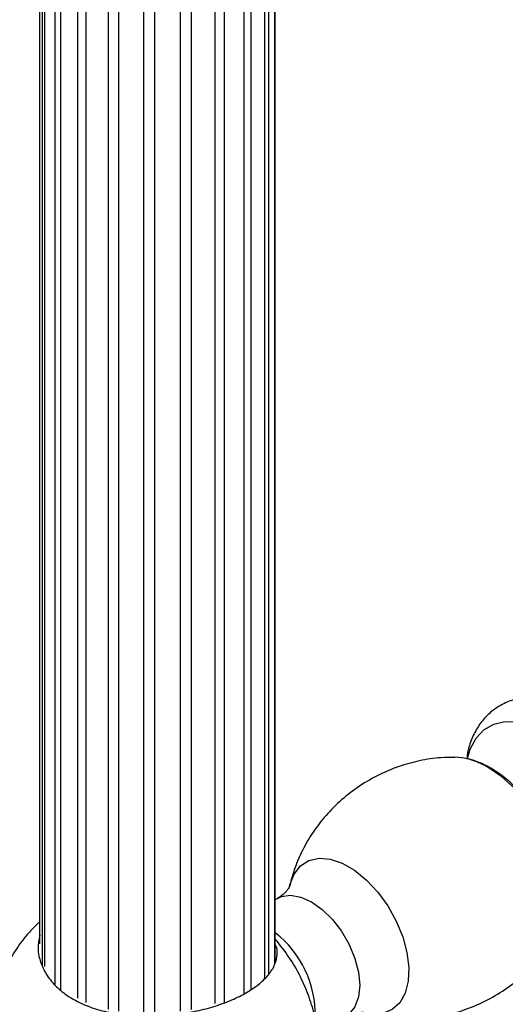
# Model space of a CAD drawing. Units: millimetres. Extents: x 8 to 884, y 7 to 626.
# Drawn here: x 751 to 790, y 421 to 501 of the extents above; entities that cross this region are included whole.
import ezdxf

# ---------------------------------------------------------------- set-up
doc = ezdxf.new("R2010")
doc.units = ezdxf.units.MM
doc.header["$LTSCALE"] = 3

msp = doc.modelspace()

# ---------------------------------------------------------------- linework, layer by layer
at = {"color": 7, "linetype": 'Continuous', "lineweight": 25}
for p, q in [((752.539, 426.263), (752.539, 583.997)), ((771.467, 583.462), (771.467, 424.576)), ((771.534, 424.79), (771.534, 583.997)), ((752.713, 583.071), (752.713, 424.522)), ((752.936, 424.43), (752.936, 582.551)), ((771.001, 423.804), (771.001, 582.309)), ((753.733, 581.46), (753.733, 422.969)), ((770.651, 581.812), (770.651, 423.43)), ((754.223, 422.493), (754.223, 581.004)), ((768.992, 580.389), (768.992, 422.211)), ((769.59, 422.577), (769.59, 580.799)), ((755.566, 580.109), (755.566, 421.858)), ((756.276, 421.523), (756.276, 579.763)), ((767.44, 421.51), (767.44, 579.614)), ((758.032, 579.151), (758.032, 420.971)), ((758.892, 420.808), (758.892, 578.949)), ((763.86, 578.742), (763.86, 420.808)), ((764.762, 420.958), (764.762, 578.87)), ((766.652, 579.331), (766.652, 421.436)), ((760.89, 578.68), (760.89, 420.633)), ((761.816, 420.635), (761.816, 578.641)), ((786.283, 441.307), (785.981, 441.32)), ((771.711, 429.916), (771.534, 429.814))]:
    msp.add_line(p, q, dxfattribs=at)
at = {"color": 7, "linetype": 'Continuous', "lineweight": 25, "flags": 128}
for points in [[(787.049, 441.213), (787.275, 441.968), (787.744, 442.858), (788.38, 443.54), (789.164, 443.993), (790.073, 444.204), (791.079, 444.165)], [(794.261, 427.114), (794.37, 427.328), (794.71, 428.342), (794.858, 429.518), (794.809, 430.818), (794.564, 432.201), (794.13, 433.621), (793.523, 435.034), (792.761, 436.394), (791.87, 437.657), (790.877, 438.782), (789.814, 439.734), (788.716, 440.482)], [(772.669, 430.845), (772.708, 431.01), (773.051, 431.882), (773.573, 432.548), (774.254, 432.982), (775.065, 433.166), (775.972, 433.092), (776.94, 432.763), (777.928, 432.192), (778.895, 431.404), (779.803, 430.43), (780.614, 429.311), (781.294, 428.091), (781.817, 426.821), (782.16, 425.554), (782.309, 424.34), (782.259, 423.23), (782.012, 422.268), (781.577, 421.495), (780.972, 420.942), (780.223, 420.632), (779.359, 420.577), (778.51, 420.749)], [(771.711, 429.916), (772.036, 430.063), (772.773, 430.173), (773.595, 430.03), (774.46, 429.643), (775.326, 429.031), (776.148, 428.224), (776.885, 427.264), (777.501, 426.197), (777.964, 425.078), (778.252, 423.963), (778.349, 422.907), (778.252, 421.964), (777.964, 421.181), (777.501, 420.597), (777.21, 420.389)]]:
    msp.add_lwpolyline(points, dxfattribs=at)
at = {"color": 7, "linetype": 'Continuous', "lineweight": 25}
for centre, radius, start, end in [((785.726, 435.662), 5.672, 58.18073, 84.36426), ((766.431, 420.571), 8.321, 358.35857, 52.18025)]:
    msp.add_arc(centre, radius, start, end, dxfattribs=at)
for points, knots in [([(797.056, 444.315), (796.883, 444.455), (796.316, 444.913), (795.28, 445.479), (794.029, 445.96), (792.818, 446.178), (791.696, 446.17), (790.603, 445.94), (789.584, 445.479), (788.688, 444.794), (787.967, 443.945), (787.429, 442.952), (787.097, 442.024), (787.015, 441.406), (786.987, 441.187)], [0, 0, 0, 0, 0.045717, 0.149495, 0.25423, 0.344419, 0.430598, 0.51392, 0.603356, 0.689879, 0.775233, 0.861597, 0.951073, 1, 1, 1, 1]), ([(786.018, 441.296), (785.64, 441.297), (784.691, 441.302), (783.171, 441.059), (781.44, 440.586), (779.74, 439.86), (778.132, 438.898), (776.704, 437.763), (775.473, 436.491), (774.446, 435.118), (773.634, 433.681), (773.022, 432.237), (772.778, 431.261), (772.661, 430.793)], [0, 0, 0, 0, 0.061895, 0.155506, 0.24992, 0.35376, 0.455162, 0.553842, 0.649758, 0.742854, 0.832978, 0.919864, 1, 1, 1, 1]), ([(788.927, 440.436), (788.732, 440.542), (788.167, 440.848), (787.293, 441.181), (786.629, 441.253), (786.334, 441.285)], [0, 0, 0, 0, 0.227452, 0.656758, 1, 1, 1, 1]), ([(793.608, 435.131), (793.494, 435.37), (793.167, 436.05), (792.48, 437.1), (791.585, 438.243), (790.593, 439.245), (789.694, 439.967), (789.13, 440.312), (788.927, 440.436)], [0, 0, 0, 0, 0.106153, 0.301337, 0.4968, 0.692886, 0.890021, 1, 1, 1, 1]), ([(772.685, 430.913), (772.686, 430.918), (772.696, 430.956), (772.634, 430.78), (772.396, 430.458), (772.05, 430.103), (771.776, 429.972), (771.699, 429.935)], [0, 0, 0, 0, 0.041943, 0.291682, 0.565968, 0.878455, 1, 1, 1, 1]), ([(752.539, 428.052), (752.247, 427.775), (751.547, 427.113), (750.637, 425.896), (749.801, 424.466), (749.167, 422.958), (748.727, 421.397), (748.481, 419.798), (748.428, 418.173), (748.568, 416.53), (748.907, 414.875), (749.454, 413.22), (750.223, 411.582), (751.222, 409.981), (752.42, 408.545), (753.428, 407.543), (754.046, 407.102), (754.185, 407.002)], [0, 0, 0, 0, 0.050293, 0.120332, 0.189204, 0.25718, 0.324579, 0.391796, 0.45933, 0.527792, 0.597855, 0.670154, 0.745172, 0.823293, 0.904973, 0.97855, 1, 1, 1, 1]), ([(752.539, 426.993), (752.475, 426.719), (752.333, 426.114), (752.442, 425.153), (752.801, 424.154), (753.425, 423.214), (754.3, 422.361), (755.384, 421.65), (756.662, 421.094), (758.238, 420.646), (759.469, 420.52), (760.173, 420.449)], [0, 0, 0, 0, 0.0912202, 0.201048, 0.3085744, 0.419199, 0.5269783, 0.6379658, 0.7443226, 0.8537574, 1, 1, 1, 1]), ([(778.487, 420.766), (778.538, 420.747), (779.081, 420.54), (780.21, 420.323), (781.85, 420.141), (783.548, 420.191), (785.252, 420.454), (786.978, 420.95), (788.67, 421.688), (790.266, 422.663), (791.684, 423.807), (792.892, 425.093), (793.731, 426.181), (794.098, 426.865), (794.198, 427.05)], [0, 0, 0, 0, 0.009044, 0.097858, 0.189092, 0.282038, 0.376166, 0.471075, 0.575239, 0.676942, 0.775908, 0.872096, 0.965445, 1, 1, 1, 1]), ([(760.173, 420.449), (760.737, 420.429), (761.884, 420.39), (763.582, 420.538), (765.21, 420.815), (766.694, 421.209), (768.056, 421.713), (769.233, 422.301), (770.217, 422.968), (770.964, 423.683), (771.473, 424.44), (771.699, 425.208), (771.719, 425.813), (771.572, 426.147), (771.534, 426.233)], [0, 0, 0, 0, 0.091855, 0.186748, 0.273007, 0.361805, 0.447422, 0.535534, 0.620967, 0.708853, 0.794759, 0.883105, 0.969954, 1, 1, 1, 1]), ([(768.37, 405.703), (768.527, 405.779), (769.213, 406.111), (770.296, 406.912), (771.577, 408.071), (772.659, 409.378), (773.548, 410.786), (774.239, 412.275), (774.734, 413.822), (775.035, 415.412), (775.143, 417.03), (775.058, 418.669), (774.776, 420.321), (774.29, 421.977), (773.583, 423.621), (772.682, 425.209), (771.914, 426.163), (771.534, 426.635)], [0, 0, 0, 0, 0.021395, 0.094037, 0.164984, 0.234469, 0.302734, 0.370034, 0.436668, 0.503002, 0.569499, 0.636729, 0.705348, 0.776007, 0.84923, 0.925406, 1, 1, 1, 1])]:
    msp.add_open_spline(points, degree=3, knots=knots, dxfattribs=at)

doc.saveas('drawing.dxf')
